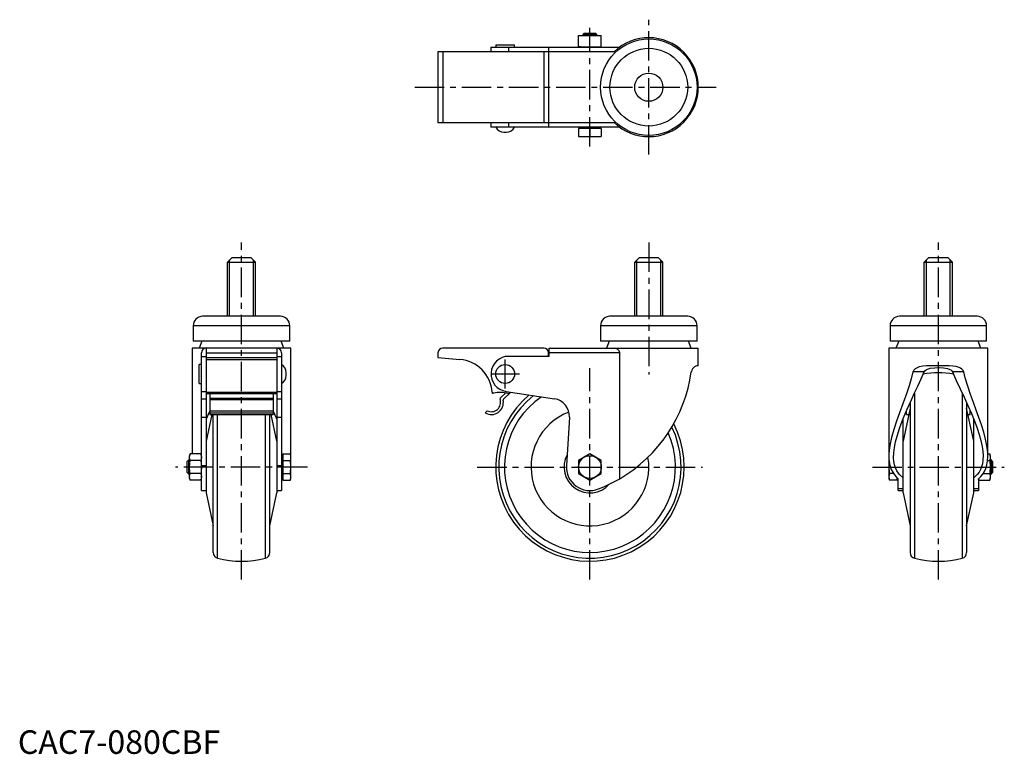
# Model space of a CAD drawing. Extents: x 1 to 419, y 0 to 312.
import ezdxf

# ---------------------------------------------------------------- set-up
doc = ezdxf.new("R2010")
doc.units = 0
doc.header["$LTSCALE"] = 10
doc.header["$MEASUREMENT"] = 0
doc.linetypes.add('CENTER', pattern=[2, 1.25, -0.25, 0.25, -0.25])
doc.layers.get('0').update_dxf_attribs({"linetype": 'CONTINUOUS'})
doc.layers.add('1', color=1, linetype='CENTER')
doc.layers.add('3', color=3, linetype='CONTINUOUS')
doc.styles.add('Standard1', font='ARIAL.TTF')

msp = doc.modelspace()

# ---------------------------------------------------------------- linework, layer by layer
for p, q in [((240.5, 306.08), (239.88, 305.47)), ((239.88, 305.47), (239.88, 305.08)), ((239.88, 305.47), (245.88, 305.47)), ((240.5, 306.08), (245.27, 306.08)), ((245.88, 305.47), (245.27, 306.08)), ((245.88, 305.08), (245.88, 305.47)), ((202.88, 301.08), (202.88, 300.08)), ((202.88, 301.08), (210.88, 301.08)), ((210.88, 300.08), (210.88, 301.08)), ((238.06, 300.08), (238.06, 305.08)), ((238.06, 305.08), (247.7, 305.08)), ((240.47, 305.08), (242.88, 304.88)), ((242.88, 300.28), (242.88, 304.88)), ((245.29, 305.08), (247.7, 304.88)), ((247.7, 300.08), (247.7, 305.08)), ((253.18, 298.08), (178.38, 298.08)), ((178.38, 298.08), (178.38, 268.08)), ((180.38, 298.08), (180.38, 268.08)), ((200.88, 300.08), (200.88, 298.08)), ((200.88, 300.08), (255.55, 300.08)), ((208.38, 300.08), (208.38, 298.08)), ((223.28, 298.08), (223.28, 268.08)), ((225.28, 298.08), (225.28, 268.08)), ((225.38, 266.08), (225.38, 300.08)), ((242.88, 300.28), (240.47, 300.08)), ((247.7, 300.28), (245.29, 300.08)), ((225.38, 296.69), (225.28, 296.67)), ((225.28, 295.08), (225.38, 295.08)), ((225.28, 293.22), (225.38, 293.22)), ((225.28, 272.95), (225.38, 272.95)), ((178.38, 268.08), (253.18, 268.08)), ((200.88, 268.08), (200.88, 266.08)), ((208.38, 268.08), (208.38, 266.08)), ((225.28, 271.08), (225.38, 271.08)), ((225.28, 269.5), (225.38, 269.48)), ((255.55, 266.08), (200.88, 266.08)), ((206.36, 264.05), (207.4, 264.05)), ((238.06, 265.58), (238.06, 262.08)), ((247.7, 265.58), (238.06, 265.58)), ((238.44, 266.08), (238.44, 265.58)), ((242.88, 265.58), (242.88, 262.28)), ((247.32, 265.58), (247.32, 266.08)), ((247.7, 265.58), (247.7, 262.08)), ((238.06, 262.08), (247.7, 262.08)), ((240.47, 262.08), (242.88, 262.28)), ((245.29, 262.08), (247.7, 262.28)), ((90.95, 210.8), (88.95, 208.8)), ((90.95, 210.8), (98.95, 210.8)), ((98.95, 210.8), (100.95, 208.8)), ((263.88, 210.8), (261.88, 208.8)), ((263.88, 210.8), (271.88, 210.8)), ((271.88, 210.8), (273.88, 208.8)), ((386.81, 210.8), (384.81, 208.8)), ((386.81, 210.8), (394.81, 210.8)), ((394.81, 210.8), (396.81, 208.8)), ((88.95, 185.8), (88.95, 208.8)), ((88.95, 208.8), (100.95, 208.8)), ((100.95, 185.8), (100.95, 208.8)), ((261.88, 185.8), (261.88, 208.8)), ((261.88, 208.8), (273.88, 208.8)), ((273.88, 185.8), (273.88, 208.8)), ((384.81, 185.8), (384.81, 208.8)), ((384.81, 208.8), (396.81, 208.8)), ((396.81, 185.8), (396.81, 208.8)), ((111.45, 185.8), (78.45, 185.8)), ((284.38, 185.8), (251.38, 185.8)), ((407.31, 185.8), (374.31, 185.8)), ((74.45, 181.8), (74.45, 175.3)), ((115.45, 181.8), (74.45, 181.8)), ((115.45, 175.3), (115.45, 181.8)), ((247.38, 181.8), (247.38, 175.3)), ((288.38, 181.8), (247.38, 181.8)), ((288.38, 175.3), (288.38, 181.8)), ((370.31, 181.8), (370.31, 175.3)), ((411.31, 181.8), (370.31, 181.8)), ((411.31, 175.3), (411.31, 181.8)), ((73.95, 172.3), (73.95, 127.37)), ((115.95, 172.3), (73.95, 172.3)), ((115.45, 175.3), (74.45, 175.3)), ((78.1, 175.3), (76.95, 172.3)), ((79.95, 172.3), (79.95, 110.8)), ((109.95, 172.3), (109.95, 110.8)), ((112.95, 172.3), (111.8, 175.3)), ((115.95, 126.62), (115.95, 172.3)), ((223.28, 172.3), (180.38, 172.3)), ((225.38, 172.3), (288.88, 172.3)), ((225.38, 172.3), (225.38, 168.8)), ((288.38, 175.3), (247.38, 175.3)), ((251.03, 175.3), (249.88, 172.3)), ((285.88, 172.3), (284.73, 175.3)), ((288.88, 164.8), (288.88, 172.3)), ((369.81, 172.3), (369.81, 126.33)), ((411.81, 172.3), (369.81, 172.3)), ((411.31, 175.3), (370.31, 175.3)), ((373.96, 175.3), (372.81, 172.3)), ((408.81, 172.3), (407.66, 175.3)), ((411.81, 126.32), (411.81, 172.3)), ((77.95, 111.8), (77.95, 170.3)), ((77.95, 168.8), (79.95, 168.8)), ((79.95, 170.3), (109.95, 170.3)), ((79.95, 168.3), (109.95, 168.3)), ((79.95, 167.49), (109.95, 167.49)), ((109.95, 168.8), (111.95, 168.8)), ((111.95, 170.3), (111.95, 111.8)), ((178.38, 170.3), (178.38, 168.3)), ((178.38, 168.3), (187.69, 167.49)), ((225.38, 168.8), (208.38, 168.8)), ((224.76, 168.8), (225.28, 169.3)), ((225.28, 169.3), (225.28, 170.3)), ((255.55, 170.3), (225.38, 170.3)), ((255.55, 116.85), (255.55, 170.3)), ((77.95, 165.3), (76.95, 165.3)), ((76.95, 161.3), (76.95, 165.3)), ((76.95, 157.3), (76.95, 161.3)), ((113.98, 160.79), (113.98, 161.82)), ((384.82, 162.22), (380.04, 162.22)), ((401.58, 162.22), (396.81, 162.22)), ((76.95, 157.3), (77.95, 157.3)), ((77.95, 153.89), (79.95, 153.89)), ((77.95, 150.82), (79.95, 150.82)), ((79.95, 153.56), (109.95, 153.56)), ((79.95, 153.09), (109.95, 153.09)), ((79.95, 153), (81.45, 153)), ((81.45, 153.09), (81.45, 144.08)), ((81.45, 151.02), (108.45, 151.02)), ((81.45, 150.49), (108.45, 150.49)), ((108.45, 153.09), (108.45, 144.08)), ((108.45, 153), (109.95, 153)), ((109.95, 153.89), (111.95, 153.89)), ((109.95, 150.82), (111.95, 150.82)), ((207.15, 153.24), (204.84, 151.02)), ((206.19, 150.64), (209.24, 153.59)), ((207.27, 153.89), (227.79, 150.82)), ((208.55, 153.15), (209.04, 153.62)), ((380.68, 153.2), (380.68, 83.11)), ((400.95, 153.19), (400.95, 83.11)), ((378.81, 146.8), (375.81, 132.8)), ((378.81, 149.12), (378.81, 85.53)), ((402.81, 149.13), (402.81, 85.53)), ((405.81, 132.8), (402.81, 146.8)), ((77.95, 142.94), (79.95, 142.94)), ((82.37, 144.08), (79.95, 132.8)), ((81.45, 145.68), (108.45, 145.68)), ((81.45, 144.81), (108.45, 144.81)), ((81.45, 144.08), (108.45, 144.08)), ((82.95, 85.53), (82.95, 144.08)), ((84.82, 83.11), (84.82, 144.08)), ((105.08, 83.11), (105.08, 144.08)), ((106.95, 85.53), (106.95, 144.08)), ((109.95, 132.8), (107.53, 144.08)), ((109.95, 142.94), (111.95, 142.94)), ((199.32, 145.68), (198.41, 144.81)), ((234.17, 142.94), (232.9, 122.42)), ((375.81, 110.8), (375.81, 142.16)), ((377.31, 144.08), (377.31, 145.68)), ((377.31, 144.08), (378.23, 144.08)), ((403.4, 144.08), (404.31, 144.08)), ((404.31, 144.08), (404.31, 145.68)), ((405.81, 110.8), (405.81, 142.14)), ((73.15, 127.37), (72.95, 126.62)), ((72.95, 125.98), (73.15, 127.37)), ((72.95, 125.98), (72.95, 126.62)), ((72.95, 121.8), (72.95, 125.98)), ((77.75, 127.37), (73.15, 127.37)), ((77.95, 126.62), (77.75, 127.37)), ((77.75, 127.37), (77.95, 125.98)), ((112.45, 126.24), (111.95, 126.24)), ((112.45, 127.37), (115.75, 127.37)), ((112.45, 127.37), (112.45, 124.58)), ((115.95, 126.62), (115.75, 127.37)), ((115.95, 125.98), (115.75, 127.37)), ((115.95, 125.98), (115.95, 126.62)), ((115.95, 121.8), (115.95, 125.98)), ((242.88, 127.37), (238.06, 124.58)), ((247.7, 124.58), (242.88, 127.37)), ((369.81, 125.98), (369.81, 116.99)), ((411.81, 127.37), (412.61, 127.37)), ((412.81, 126.62), (412.61, 127.37)), ((412.81, 125.98), (412.61, 124.58)), ((412.81, 126.62), (412.81, 116.99)), ((72.56, 124.8), (71.95, 124.19)), ((71.95, 121.8), (71.95, 124.19)), ((71.95, 119.42), (71.95, 121.8)), ((72.95, 124.8), (72.56, 124.8)), ((72.56, 121.8), (72.56, 124.8)), ((72.56, 118.8), (72.56, 121.8)), ((72.95, 121.8), (73.15, 124.58)), ((72.95, 117.63), (72.95, 121.8)), ((77.75, 124.58), (73.15, 124.58)), ((77.75, 124.58), (77.95, 121.8)), ((77.95, 122.42), (79.95, 122.42)), ((109.95, 122.42), (111.95, 122.42)), ((112.45, 124.58), (115.75, 124.58)), ((112.45, 124.58), (112.45, 119.02)), ((115.95, 121.8), (115.75, 124.58)), ((115.95, 117.63), (115.95, 121.8)), ((238.06, 124.58), (238.06, 119.02)), ((247.7, 119.02), (247.7, 124.58)), ((369.98, 124.07), (369.81, 121.8)), ((411.72, 124.58), (412.61, 124.58)), ((412.61, 124.58), (412.81, 121.8)), ((413.2, 124.8), (412.81, 124.8)), ((413.81, 124.19), (413.2, 124.8)), ((413.2, 124.8), (413.2, 118.8)), ((413.81, 124.19), (413.81, 119.42)), ((71.95, 119.42), (72.56, 118.8)), ((72.56, 118.8), (72.95, 118.8)), ((73.15, 116.24), (72.95, 117.63)), ((72.95, 116.99), (72.95, 117.63)), ((77.75, 119.02), (73.15, 119.02)), ((77.95, 117.63), (77.75, 116.24)), ((111.95, 117.36), (112.45, 117.36)), ((112.45, 117.3), (111.95, 116.85)), ((112.45, 119.02), (115.75, 119.02)), ((112.45, 119.02), (112.45, 116.24)), ((115.75, 116.24), (115.95, 117.63)), ((115.95, 116.99), (115.95, 117.63)), ((238.06, 119.02), (242.88, 116.24)), ((242.88, 116.24), (247.7, 119.02)), ((370.01, 119.02), (369.81, 117.63)), ((371.81, 119.02), (370.01, 119.02)), ((373.31, 116.24), (373.31, 117.3)), ((409.82, 119.02), (412.61, 119.02)), ((412.61, 119.02), (412.81, 117.63)), ((412.81, 118.8), (413.2, 118.8)), ((413.2, 118.8), (413.81, 119.42)), ((72.95, 116.99), (73.15, 116.24)), ((77.75, 116.24), (73.15, 116.24)), ((77.75, 116.24), (77.95, 116.99)), ((112.45, 116.24), (115.75, 116.24)), ((115.75, 116.24), (115.95, 116.99)), ((369.81, 116.99), (370.01, 116.24)), ((373.31, 116.24), (370.01, 116.24)), ((373.81, 111.8), (373.81, 116.85)), ((407.81, 116.85), (407.81, 111.8)), ((407.84, 116.88), (408.01, 116.24)), ((408.01, 116.24), (412.61, 116.24)), ((412.61, 116.24), (412.81, 116.99)), ((77.95, 111.8), (79.95, 111.8)), ((79.95, 110.8), (82.95, 96.8)), ((106.95, 96.8), (109.95, 110.8)), ((109.95, 111.8), (111.95, 111.8)), ((375.81, 112.48), (373.81, 112.48)), ((373.81, 111.8), (375.81, 111.8)), ((375.81, 110.8), (378.81, 96.8)), ((402.81, 96.8), (405.81, 110.8)), ((407.81, 112.48), (405.81, 112.48)), ((405.81, 111.8), (407.81, 111.8))]:
    msp.add_line(p, q)
at = {"flags": 128}
for points in [[(238.06, 304.88), (238.81, 304.98), (240.47, 305.08)], [(242.88, 304.88), (245.14, 305.08), (245.29, 305.08)], [(240.47, 300.08), (238.81, 300.18), (238.06, 300.28)], [(245.29, 300.08), (245.14, 300.08), (242.88, 300.28)], [(238.06, 262.28), (238.81, 262.18), (240.47, 262.08)], [(242.88, 262.28), (245.14, 262.08), (245.29, 262.08)], [(288.88, 164.8), (288.88, 164.8), (288.81, 164.8), (288.62, 164.79), (288.28, 164.75), (287.82, 164.61), (287.23, 164.31), (286.82, 163.98), (286.39, 163.47), (286.1, 162.94), (285.94, 162.38), (285.91, 162.22)], [(401.58, 162.22), (401.34, 162.8), (400.8, 163.42), (400.25, 163.8), (399.64, 164.09), (398.34, 164.46), (396.94, 164.66), (395.46, 164.76), (393.94, 164.79), (392.37, 164.8), (390.78, 164.8), (389.14, 164.8), (387.5, 164.79), (385.84, 164.75), (384.22, 164.61), (382.64, 164.31), (381.74, 163.98), (380.89, 163.47), (380.38, 162.94), (380.09, 162.38), (380.04, 162.22)], [(384.82, 162.22), (385.12, 162.67), (385.78, 163.15), (386.55, 163.49), (387.38, 163.72), (389.24, 163.98), (391.19, 164.04), (392.92, 163.93), (394.65, 163.62), (395.63, 163.26), (396.08, 163.01), (396.5, 162.68), (396.81, 162.22)], [(380.04, 162.22), (379.26, 159.21), (378.35, 156.25), (377.37, 153.36), (375.81, 149.01), (374.27, 144.78), (373.03, 141.22), (371.91, 137.76), (370.96, 134.32), (370.26, 131), (369.97, 128.99), (369.83, 127.05), (369.85, 125.15), (370.06, 123.34), (370.38, 122.01), (370.83, 120.76), (371.44, 119.55), (372.23, 118.43), (372.96, 117.61), (373.81, 116.85)], [(375.81, 117.25), (374.36, 118.61), (373.24, 120.19), (372.64, 121.45), (372.22, 122.78), (371.94, 124.23), (371.82, 125.74), (371.88, 127.89), (372.15, 130.12), (372.62, 132.5), (373.27, 134.94), (374.47, 138.62), (375.9, 142.4), (377.57, 146.35), (379.39, 150.38), (380.73, 153.27), (382.1, 156.2), (383.48, 159.18), (384.82, 162.22)], [(396.81, 162.22), (398.4, 158.6), (400.06, 155.04), (401.71, 151.53), (403.33, 147.97), (404.87, 144.46), (406.27, 141), (407.27, 138.3), (408.14, 135.66), (408.88, 133.02), (409.42, 130.46), (409.69, 128.54), (409.81, 126.69), (409.75, 124.86), (409.49, 123.13), (409.16, 121.93), (408.7, 120.79), (408.08, 119.68), (407.31, 118.66), (405.81, 117.25)], [(407.81, 116.85), (408.83, 117.78), (409.68, 118.8), (410.4, 119.94), (410.96, 121.16), (411.43, 122.71), (411.71, 124.36), (411.81, 126.15), (411.75, 128.01), (411.42, 130.73), (410.85, 133.57), (410.06, 136.57), (409.11, 139.67), (408.06, 142.79), (406.92, 145.98), (405.74, 149.24), (404.51, 152.65), (403.32, 156.13), (402.23, 159.7), (401.58, 162.22)], [(81.45, 145.69), (81.18, 145.08), (79.95, 142.12)], [(109.95, 142.16), (109.82, 142.5), (108.47, 145.69)], [(73.15, 124.58), (73.05, 125.02), (72.95, 125.98)], [(77.95, 125.98), (77.85, 125.02), (77.75, 124.58)], [(115.75, 124.58), (115.85, 125.02), (115.95, 125.98)], [(412.61, 127.37), (412.81, 126.06), (412.81, 125.98)], [(73.15, 119.02), (73.07, 119.72), (72.95, 121.8)], [(77.95, 121.8), (77.83, 119.72), (77.75, 119.02)], [(115.75, 119.02), (115.83, 119.72), (115.95, 121.8)], [(369.81, 121.8), (369.93, 119.72), (370.01, 119.02)], [(412.81, 121.8), (412.7, 119.72), (412.61, 119.02)], [(72.95, 117.63), (72.95, 117.72), (73.15, 119.02)], [(77.75, 119.02), (77.95, 117.72), (77.95, 117.63)], [(115.95, 117.63), (115.95, 117.72), (115.75, 119.02)], [(369.81, 117.63), (369.91, 116.68), (370.01, 116.24)], [(412.81, 117.63), (412.71, 116.68), (412.61, 116.24)], [(408.01, 116.24), (407.91, 116.68), (407.89, 116.85)]]:
    msp.add_lwpolyline(points, dxfattribs=at)
for centre, radius in [((267.88, 283.08), 20.5), ((267.88, 283.08), 16.5), ((267.88, 283.08), 6), ((206.88, 161.3), 4), ((242.88, 121.8), 4.82)]:
    msp.add_circle(centre, radius)
for centre, radius, start, end in [((267.88, 283.08), 21, 225.5847, 134.4153), ((206.36, 268.05), 4, 209.4471, 270), ((207.4, 268.05), 4, 270, 330.5529), ((78.45, 181.8), 4, 90, 180), ((111.45, 181.8), 4, 0, 90), ((251.38, 181.8), 4, 90, 180), ((284.38, 181.8), 4, 0, 90), ((374.31, 181.8), 4, 90, 180), ((407.31, 181.8), 4, 0, 90), ((79.95, 170.3), 2, 90, 180), ((109.95, 170.3), 2, 0, 90), ((180.38, 170.3), 2, 90, 180), ((223.28, 170.3), 2, 0, 90), ((253.29, 170.03), 2.28, 6.9653, 92.6689), ((186.38, 152.54), 15, 3.8767, 84.9829), ((208.38, 161.3), 7.5, 90, 261.4967), ((109.98, 161.82), 4, 0, 60.5529), ((109.98, 160.79), 4, 299.4471, 0), ((223.89, 170.88), 62.62, 300.373, 352.0499), ((390.81, 121.8), 40, 80.7594, 99.2455), ((201.03, 149.19), 3.91, 244.004, 19.3749), ((201.85, 153.59), 0.5, 183.8767, 283.944), ((204.86, 141.46), 12, 74.4874, 103.944), ((242.88, 121.8), 40, 130.0739, 27.2587), ((242.88, 121.8), 38.7, 128.346, 26.0358), ((205.19, 150.66), 0.5, 134, 199.3749), ((206.53, 150.29), 0.5, 134, 191.2174), ((242.88, 121.8), 36.28, 124.651, 23.6293), ((208.2, 153.5), 0.5, 254.4874, 314), ((226.69, 143.4), 7.5, 356.4557, 81.4967), ((201.03, 149.19), 5.11, 239.1741, 11.2174), ((242.88, 121.8), 25, 110.8696, 9.52), ((242.88, 121.8), 11, 151.8357, 318.1614), ((242.88, 121.8), 10, 176.4557, 291.1543), ((223.89, 170.88), 62.62, 291.1543, 300.3713), ((85.45, 85.53), 2.5, 180, 255.3252), ((104.45, 85.53), 2.5, 284.6748, 360), ((381.31, 85.53), 2.5, 180, 255.3252), ((400.31, 85.53), 2.5, 284.6748, 360), ((94.95, 121.8), 40, 255.3252, 284.6748), ((390.81, 121.8), 40, 255.3252, 284.6748)]:
    msp.add_arc(centre, radius, start, end)
at = {"layer": '1'}
for p, q in [((267.88, 254.43), (267.88, 311.74)), ((242.88, 257.88), (242.88, 308.28)), ((168.49, 283.08), (296.54, 283.08)), ((94.95, 73.98), (94.95, 217.12)), ((267.88, 217.12), (267.88, 161.13)), ((390.81, 73.98), (390.81, 217.12)), ((206.88, 155.21), (206.88, 167.4)), ((242.88, 73.98), (242.88, 163.8)), ((200.79, 161.3), (212.98, 161.3)), ((122.94, 121.8), (66.96, 121.8)), ((195.06, 121.8), (290.7, 121.8)), ((362.82, 121.8), (418.8, 121.8))]:
    msp.add_line(p, q, dxfattribs=at)
at = {"layer": '3'}
for p, q in [((240.5, 306.08), (240.5, 305.08)), ((245.27, 306.08), (245.27, 305.08)), ((89.9, 185.8), (89.9, 209.75)), ((100, 185.8), (100, 209.75)), ((262.83, 185.8), (262.83, 209.75)), ((272.93, 185.8), (272.93, 209.75)), ((385.76, 185.8), (385.76, 209.75)), ((395.87, 185.8), (395.87, 209.75)), ((413.81, 124.19), (412.81, 124.19)), ((413.81, 119.42), (412.81, 119.42))]:
    msp.add_line(p, q, dxfattribs=at)

# ---------------------------------------------------------------- texts
at = {"color": 3, "style": 'Standard1'}
msp.add_text('CAC7-080CBF', height=10, dxfattribs=at).set_placement((0, 0))

doc.saveas('drawing.dxf')
